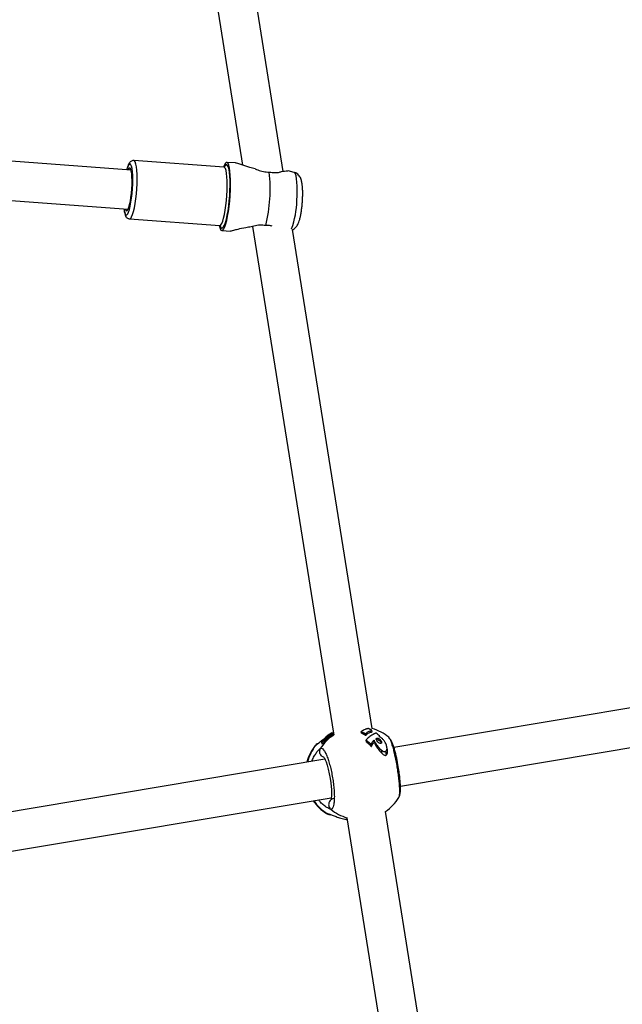
# Model space of a CAD drawing. Units: millimetres. Extents: x 386 to 17308, y 524 to 11304.
# Drawn here: x 6258 to 6504, y 5686 to 6089 of the extents above; entities that cross this region are included whole.
import ezdxf

# ---------------------------------------------------------------- set-up
doc = ezdxf.new("R2010")
doc.units = ezdxf.units.MM
doc.styles.add('SLDTEXTSTYLE0', font='TXT', dxfattribs={"width": 0.7})
doc.dimstyles.new('SLDDIMSTYLE0', dxfattribs={"dimtxt": 3.5, "dimasz": 3.5, "dimexe": 0, "dimexo": 0.0625, "dimgap": 0.875, "dimtad": 2, "dimdec": 1, "dimlfac": 0.001, "dimrnd": 1e-09, "dimzin": 12, "dimdsep": 46, "dimtxsty": 'SLDTEXTSTYLE0', "dimsah": 1, "dimcen": 0.09, "dimadec": 0, "dimazin": 3, "dimtfac": 1, "dimtdec": 3, "dimtofl": 0, "dimtmove": 0, "dimatfit": 3, "dimfxl": 0, "dimfrac": 2, "dimtolj": 1, "dimtzin": 12, "dimarcsym": 0})

# ---------------------------------------------------------------- blocks, each defined once
blk = doc.blocks.new('_D')
at = {"color": 5}
for p, q in [((385.72, 6357.14), (385.72, 523.61)), ((16853.82, 6011.37), (16853.82, 523.61)), ((385.72, 524.61), (16853.82, 524.61))]:
    blk.add_line(p, q, dxfattribs=at)
for points in [[(385.72, 524.61), (389.22, 524.07), (389.22, 525.15)], [(16853.82, 524.61), (16850.32, 525.15), (16850.32, 524.07)]]:
    blk.add_solid(points, dxfattribs=at)
at = {"color": 5, "insert": (8694.98, 529.12), "char_height": 3.5, "attachment_point": 1, "style": 'SLDTEXTSTYLE0'}
blk.add_mtext('16,5', dxfattribs=at)

msp = doc.modelspace()

# ---------------------------------------------------------------- linework, layer by layer
at = {"color": 7, "linetype": 'Continuous', "lineweight": 25}
for p, q in [((6322.76, 6193.65), (6349.03, 6029.12)), ((6365.66, 6026.46), (6338.56, 6196.18)), ((6303.37, 6027.09), (6090.36, 6042.65)), ((6341.41, 6028.32), (6304.54, 6031.02)), ((6346.07, 6029.99), (6342.54, 6030.25)), ((6088.66, 6026.74), (6302.2, 6011.13)), ((6370.09, 6026.12), (6367.67, 6026.75)), ((6300.47, 6011.26), (6300.52, 6010.9)), ((6302.79, 6007.08), (6339.66, 6004.39)), ((6353.05, 6003.97), (6386.17, 5796.52)), ((6340.5, 6002.32), (6344, 6002.06)), ((6402.07, 5798.4), (6369.45, 6002.72)), ((6659.17, 5832.25), (6410.91, 5790.63)), ((6413.58, 5774.85), (6661.82, 5816.47)), ((6401.34, 5796.88), (6401.24, 5797.48)), ((6401.96, 5797.06), (6401.86, 5797.65)), ((6401.99, 5797.08), (6401.89, 5797.67)), ((6382.16, 5793.67), (6382.16, 5793.69)), ((6382.54, 5792.98), (6382.43, 5793.6)), ((6382.64, 5793.09), (6382.54, 5793.71)), ((6382.95, 5794.85), (6382.94, 5794.84)), ((6382.94, 5794.84), (6382.97, 5794.61)), ((6383.04, 5793.57), (6382.94, 5794.17)), ((6383.01, 5794.65), (6382.98, 5794.86)), ((6383.55, 5794.16), (6383.45, 5794.74)), ((6383.73, 5794.32), (6383.64, 5794.9)), ((6383.73, 5795.4), (6383.79, 5795.43)), ((6383.98, 5794.51), (6383.88, 5795.08)), ((6384.07, 5794.59), (6383.97, 5795.16)), ((6384.36, 5795.6), (6384.36, 5795.62)), ((6384.65, 5795.14), (6384.56, 5795.7)), ((6384.7, 5795.19), (6384.61, 5795.75)), ((6384.74, 5795.42), (6384.84, 5794.84)), ((6384.85, 5794.84), (6384.75, 5795.41)), ((6384.86, 5794.86), (6384.85, 5794.84)), ((6385.23, 5795.05), (6385.13, 5795.62)), ((6385.29, 5795.9), (6385.22, 5796.33)), ((6385.69, 5796.26), (6385.63, 5796.63)), ((6386.04, 5796.52), (6385.68, 5796.34)), ((6385.79, 5796.33), (6385.72, 5796.73)), ((6385.85, 5795.47), (6385.75, 5796.06)), ((6386.44, 5795.93), (6386.35, 5796.49)), ((6397.55, 5797.18), (6397.65, 5796.6)), ((6397.65, 5796.6), (6397.55, 5797.18)), ((6397.71, 5796.56), (6397.61, 5797.14)), ((6398.42, 5796.24), (6398.32, 5796.83)), ((6398.81, 5796), (6398.71, 5796.61)), ((6399.24, 5795.71), (6399.13, 5796.34)), ((6399.36, 5795.67), (6399.25, 5796.29)), ((6399.43, 5795.69), (6399.32, 5796.32)), ((6399.66, 5792.95), (6399.53, 5793.71)), ((6399.72, 5792.86), (6399.59, 5793.62)), ((6400.08, 5792.59), (6399.95, 5793.37)), ((6402.85, 5792.78), (6402.72, 5793.58)), ((6402.94, 5792.82), (6402.8, 5793.62)), ((6402.98, 5792.78), (6402.85, 5793.58)), ((6403.86, 5793.61), (6403.73, 5794.37)), ((6404.41, 5793.77), (6404.29, 5794.52)), ((6405.18, 5794.93), (6405.13, 5795.25)), ((6405.62, 5792.84), (6405.48, 5793.66)), ((6380.23, 5792.49), (6380, 5792.34)), ((6381.35, 5792.95), (6381.46, 5792.31)), ((6381.51, 5792.35), (6381.4, 5792.99)), ((6381.46, 5792.75), (6381.45, 5792.73)), ((6381.45, 5792.73), (6381.56, 5792.07)), ((6381.59, 5792.1), (6381.48, 5792.75)), ((6401.47, 5791.21), (6401.32, 5792.11)), ((6401.58, 5791.1), (6401.43, 5792)), ((6401.7, 5791.14), (6401.55, 5792.05)), ((6402.13, 5791.86), (6401.99, 5792.71)), ((6403.97, 5790.81), (6403.81, 5791.77)), ((6406.08, 5788.22), (6405.86, 5789.55)), ((6407.88, 5787.67), (6407.63, 5789.16)), ((6408.23, 5789.76), (6408.03, 5790.93)), ((6382.67, 5785.9), (6136.41, 5744.61)), ((6383.54, 5786.55), (6383.91, 5786.42)), ((6138.61, 5728.76), (6385.31, 5770.12)), ((6412.96, 5770.17), (6413.08, 5770.53)), ((6384.85, 5763.21), (6385.15, 5763.12)), ((6391.71, 5761.83), (6424.74, 5554.97)), ((6440.06, 5560.48), (6407.49, 5764.46))]:
    msp.add_line(p, q, dxfattribs=at)
at = {"color": 8, "linetype": 'Continuous', "lineweight": 25}
for p, q in [((6383.33, 5794.96), (6383.31, 5795.11)), ((6383.74, 5795.35), (6383.73, 5795.4)), ((6405.14, 5794.95), (6405.1, 5795.2)), ((6378.93, 5791.55), (6378.69, 5791.42)), ((6383.34, 5763.64), (6383.61, 5763.6))]:
    msp.add_line(p, q, dxfattribs=at)
at = {"color": 7, "linetype": 'Continuous', "lineweight": 25, "flags": 128}
for points in [[(6301.71, 6027.49), (6301.67, 6027.34), (6301.63, 6027.22)], [(6303.68, 6019.39), (6303.77, 6021.15), (6303.79, 6022.82), (6303.74, 6024.34), (6303.64, 6025.64), (6303.47, 6026.69), (6303.25, 6027.42), (6302.99, 6027.82), (6302.69, 6027.86), (6302.38, 6027.54), (6302.18, 6027.18)], [(6343.9, 6016.66), (6344.02, 6018.9), (6344.07, 6021.07), (6344.06, 6023.11), (6343.98, 6024.97), (6343.84, 6026.61), (6343.63, 6027.99), (6343.38, 6029.06), (6343.07, 6029.8), (6342.72, 6030.19), (6342.35, 6030.22), (6341.95, 6029.88), (6341.54, 6029.2), (6341.18, 6028.34)], [(6301.01, 6011.22), (6301.01, 6011.22), (6301.26, 6010.65), (6301.54, 6010.43), (6301.84, 6010.57), (6302.16, 6011.06), (6302.49, 6011.88), (6302.8, 6013), (6303.08, 6014.37), (6303.33, 6015.94), (6303.53, 6017.63), (6303.68, 6019.39)], [(6339.43, 6004.4), (6339.52, 6004), (6339.8, 6003.1), (6340.13, 6002.53), (6340.49, 6002.32), (6340.88, 6002.47), (6341.29, 6002.98), (6341.7, 6003.84), (6342.11, 6005.01), (6342.5, 6006.48), (6342.87, 6008.2), (6343.2, 6010.13), (6343.48, 6012.22), (6343.72, 6014.42), (6343.9, 6016.66)], [(6382.42, 5786.57), (6382.39, 5786.51), (6382.46, 5786.33), (6382.76, 5785.68), (6383.14, 5784.73), (6383.57, 5783.45), (6384.03, 5781.82), (6384.47, 5779.88), (6384.83, 5777.92), (6385.08, 5776.19), (6385.24, 5774.71), (6385.33, 5773.46), (6385.38, 5772.26), (6385.38, 5770.97), (6385.29, 5769.8), (6385.25, 5769.47), (6385.39, 5769.53), (6385.87, 5769.8), (6386.65, 5769.96), (6386.65, 5769.96)]]:
    msp.add_lwpolyline(points, dxfattribs=at)
at = {"color": 8, "linetype": 'Continuous', "lineweight": 25, "flags": 128}
for points in [[(6303.98, 6019.44), (6304.08, 6021.36), (6304.11, 6023.21), (6304.08, 6024.91), (6303.98, 6026.42), (6303.82, 6027.68), (6303.61, 6028.66), (6303.35, 6029.3), (6303.05, 6029.61), (6302.72, 6029.55), (6302.37, 6029.15), (6302.01, 6028.4), (6301.71, 6027.49)], [(6305.71, 6019.38), (6305.82, 6021.45), (6305.86, 6023.45), (6305.83, 6025.31), (6305.74, 6026.99), (6305.59, 6028.42), (6305.37, 6029.57), (6305.11, 6030.4), (6304.8, 6030.89), (6304.55, 6031.02)], [(6342.58, 6016.68), (6342.68, 6018.75), (6342.73, 6020.75), (6342.7, 6022.62), (6342.61, 6024.3), (6342.46, 6025.73), (6342.24, 6026.88), (6341.98, 6027.71), (6341.67, 6028.19), (6341.41, 6028.32)], [(6343.73, 6016.64), (6343.84, 6018.77), (6343.89, 6020.83), (6343.87, 6022.76), (6343.79, 6024.52), (6343.65, 6026.06), (6343.45, 6027.33), (6343.19, 6028.3), (6342.89, 6028.94), (6342.56, 6029.23), (6342.19, 6029.17), (6341.81, 6028.76), (6341.66, 6028.51)], [(6371.19, 6014.59), (6371.3, 6016.64), (6371.34, 6018.63), (6371.31, 6020.48), (6371.22, 6022.14), (6371.07, 6023.56), (6370.86, 6024.7), (6370.6, 6025.52), (6370.29, 6026), (6370.09, 6026.12)], [(6300.52, 6010.9), (6300.56, 6010.63), (6300.77, 6009.66), (6301.03, 6009.01), (6301.33, 6008.71), (6301.66, 6008.76), (6302.01, 6009.17), (6302.36, 6009.91), (6302.71, 6010.97), (6303.04, 6012.31), (6303.34, 6013.89), (6303.61, 6015.64), (6303.82, 6017.51), (6303.98, 6019.44)], [(6302.79, 6007.08), (6302.87, 6007.08), (6303.24, 6007.32), (6303.62, 6007.92), (6304, 6008.85), (6304.37, 6010.09), (6304.72, 6011.61), (6305.04, 6013.35), (6305.31, 6015.26), (6305.54, 6017.29), (6305.71, 6019.38)], [(6339.66, 6004.39), (6339.74, 6004.39), (6340.11, 6004.63), (6340.49, 6005.22), (6340.87, 6006.16), (6341.24, 6007.4), (6341.59, 6008.91), (6341.91, 6010.66), (6342.18, 6012.57), (6342.41, 6014.6), (6342.58, 6016.68)], [(6339.84, 6004.27), (6340.14, 6003.63), (6340.48, 6003.34), (6340.84, 6003.4), (6341.23, 6003.81), (6341.62, 6004.56), (6342.01, 6005.63), (6342.38, 6006.99), (6342.74, 6008.6), (6343.05, 6010.43), (6343.33, 6012.41), (6343.56, 6014.5), (6343.73, 6016.64)]]:
    msp.add_lwpolyline(points, dxfattribs=at)
at = {"color": 7, "linetype": 'Continuous', "lineweight": 25}
for centre, radius, start, end in [((6295.99, 6019.53), 64.31, 346.3847, 6.0212), ((6396.8, 5780.15), 19, 50.6827, 73.8837), ((6396.9, 5780.43), 18.78, 129.8896, 148.2036), ((6393.56, 5779.64), 19, 141.6061, 164.6981), ((6396.8, 5780.15), 19, 304.2599, 328.2962), ((6393.56, 5779.64), 19, 214.5003, 237.4238)]:
    msp.add_arc(centre, radius, start, end, dxfattribs=at)
at = {"color": 8, "linetype": 'Continuous', "lineweight": 25}
for centre, radius, start, end in [((6337.35, 6014.96), 33.84, 339.4224, 359.3711), ((6393.84, 5779.79), 18.99, 141.7344, 165.0472), ((6409.12, 5802.5), 20.02, 279.1166, 280.3574), ((6393.86, 5779.56), 18.98, 214.1291, 237.288), ((6396.96, 5779.88), 18.73, 230.8023, 253.8601)]:
    msp.add_arc(centre, radius, start, end, dxfattribs=at)
at = {"color": 7, "linetype": 'Continuous', "lineweight": 25}
for points, knots in [([(6304.59, 6031), (6304.57, 6031.01), (6304.3, 6031.08), (6303.77, 6030.94), (6303.21, 6030.62), (6302.79, 6030.18), (6302.4, 6029.58), (6302.08, 6028.87), (6301.88, 6028.22), (6301.8, 6027.96)], [0, 0, 0, 0, 0.012411, 0.150011, 0.276773, 0.413491, 0.586436, 0.838511, 1, 1, 1, 1]), ([(6341.76, 6028.41), (6341.76, 6028.41), (6341.79, 6028.44), (6341.68, 6028.32), (6341.48, 6028.34), (6341.4, 6028.35)], [0, 0, 0, 0, 0.018659, 0.610853, 1, 1, 1, 1]), ([(6354.13, 6027.59), (6353.4, 6027.79), (6351.51, 6028.29), (6349.03, 6029.13), (6347.15, 6029.73), (6346.22, 6029.99), (6346.1, 6029.97), (6346.07, 6029.96)], [0, 0, 0, 0, 0.2148066, 0.5622569, 0.7827423, 0.9538437, 1, 1, 1, 1]), ([(6354.13, 6027.59), (6354.85, 6027.31), (6356.28, 6026.74), (6358.34, 6026.31), (6359.53, 6026.28), (6359.95, 6026.28)], [0, 0, 0, 0, 0.399123, 0.791603, 1, 1, 1, 1]), ([(6359.95, 6026.28), (6360.72, 6026.16), (6362.27, 6025.92), (6363.82, 6026.15), (6364.52, 6026.33), (6364.73, 6026.39)], [0, 0, 0, 0, 0.412617, 0.823673, 1, 1, 1, 1]), ([(6367.66, 6026.73), (6367.68, 6026.74), (6367.79, 6026.75), (6367.32, 6026.66), (6366.32, 6026.5), (6365.21, 6026.42), (6364.73, 6026.39)], [0, 0, 0, 0, 0.038767, 0.305581, 0.701928, 1, 1, 1, 1]), ([(6373.49, 6014.31), (6373.5, 6014.61), (6373.56, 6015.5), (6373.6, 6016.94), (6373.6, 6018.58), (6373.52, 6020.12), (6373.37, 6021.55), (6373.15, 6022.68), (6372.84, 6023.61), (6372.46, 6024.37), (6371.93, 6025.08), (6371.18, 6025.68), (6370.54, 6026.04), (6370.15, 6026.09), (6370.11, 6026.1)], [0, 0, 0, 0, 0.057632, 0.167748, 0.278744, 0.391723, 0.509041, 0.637279, 0.718691, 0.787203, 0.854569, 0.922042, 0.99054, 1, 1, 1, 1]), ([(6369.45, 6002.71), (6369.52, 6002.73), (6369.88, 6002.85), (6370.4, 6003.25), (6370.98, 6003.81), (6371.44, 6004.47), (6371.84, 6005.26), (6372.21, 6006.27), (6372.56, 6007.54), (6372.86, 6009.01), (6373.12, 6010.62), (6373.33, 6012.32), (6373.43, 6013.56), (6373.48, 6014.21), (6373.49, 6014.31)], [0, 0, 0, 0, 0.016082, 0.07949, 0.142745, 0.210516, 0.291305, 0.403452, 0.525135, 0.638725, 0.757631, 0.873016, 0.980668, 1, 1, 1, 1]), ([(6300.54, 6010.42), (6300.58, 6010.16), (6300.69, 6009.46), (6300.92, 6008.71), (6301.25, 6008.03), (6301.66, 6007.54), (6302.19, 6007.17), (6302.61, 6007.13), (6302.79, 6007.11)], [0, 0, 0, 0, 0.166514, 0.442097, 0.622731, 0.765867, 0.902192, 1, 1, 1, 1]), ([(6339.66, 6004.38), (6339.67, 6004.38), (6339.78, 6004.41), (6340, 6004.25), (6339.98, 6004.27), (6339.97, 6004.28)], [0, 0, 0, 0, 0.030582, 0.695617, 1, 1, 1, 1]), ([(6352.55, 6003.83), (6351.81, 6003.72), (6349.86, 6003.44), (6347.3, 6002.86), (6345.31, 6002.37), (6344.22, 6002.1), (6344.07, 6002.09), (6344, 6002.08)], [0, 0, 0, 0, 0.194518, 0.509152, 0.708813, 0.863754, 1, 1, 1, 1]), ([(6358.49, 6004.39), (6357.69, 6004.47), (6356.07, 6004.63), (6354.02, 6004.26), (6352.92, 6003.94), (6352.55, 6003.83)], [0, 0, 0, 0, 0.402024, 0.802751, 1, 1, 1, 1]), ([(6361.07, 6004.15), (6360.61, 6004.26), (6359.82, 6004.45), (6358.88, 6004.41), (6358.49, 6004.39)], [0, 0, 0, 0, 0.587008, 1, 1, 1, 1]), ([(6397.6, 5797.25), (6397.59, 5797.24), (6397.57, 5797.23), (6397.55, 5797.21), (6397.55, 5797.19), (6397.55, 5797.18)], [0, 0, 0, 0, 0.280158, 0.56056, 1, 1, 1, 1]), ([(6399.22, 5798.06), (6398.93, 5797.93), (6398.43, 5797.69), (6397.85, 5797.38), (6397.6, 5797.25)], [0, 0, 0, 0, 0.56, 1, 1, 1, 1]), ([(6400.28, 5798.42), (6400.16, 5798.39), (6399.95, 5798.34), (6399.68, 5798.25), (6399.45, 5798.16), (6399.29, 5798.1), (6399.22, 5798.06)], [0, 0, 0, 0, 0.340235, 0.559891, 0.779667, 1, 1, 1, 1]), ([(6399.32, 5796.32), (6399.63, 5796.6), (6400.17, 5797.11), (6400.92, 5797.36), (6401.24, 5797.48)], [0, 0, 0, 0, 0.55958, 1, 1, 1, 1]), ([(6400.47, 5798.39), (6400.45, 5798.4), (6400.42, 5798.41), (6400.36, 5798.42), (6400.32, 5798.43), (6400.29, 5798.42), (6400.28, 5798.42)], [0, 0, 0, 0, 0.280078, 0.559868, 0.780018, 1, 1, 1, 1]), ([(6401.85, 5797.71), (6401.7, 5797.8), (6401.46, 5797.94), (6401.11, 5798.12), (6400.79, 5798.26), (6400.57, 5798.35), (6400.47, 5798.39)], [0, 0, 0, 0, 0.340265, 0.55988, 0.779629, 1, 1, 1, 1]), ([(6401.24, 5797.48), (6401.36, 5797.51), (6401.57, 5797.57), (6401.77, 5797.62), (6401.86, 5797.65)], [0, 0, 0, 0, 0.55999, 1, 1, 1, 1]), ([(6401.86, 5797.65), (6401.87, 5797.65), (6401.89, 5797.65), (6401.89, 5797.67), (6401.87, 5797.69), (6401.86, 5797.7), (6401.85, 5797.71)], [0, 0, 0, 0, 0.278721, 0.558408, 0.779141, 1, 1, 1, 1]), ([(6382.97, 5794.63), (6382.65, 5794.4), (6381.78, 5793.78), (6380.85, 5793.01), (6380.09, 5792.38), (6379.44, 5791.84), (6379.13, 5791.67), (6378.93, 5791.55)], [0, 0, 0, 0, 0.16678, 0.44593, 0.588044, 0.72375, 1, 1, 1, 1]), ([(6381.4, 5792.99), (6381.54, 5793.12), (6381.79, 5793.36), (6382.04, 5793.59), (6382.16, 5793.69)], [0, 0, 0, 0, 0.559994, 1, 1, 1, 1]), ([(6381.79, 5793.52), (6381.76, 5793.47), (6381.7, 5793.4), (6381.62, 5793.29), (6381.54, 5793.2), (6381.49, 5793.14), (6381.46, 5793.1)], [0, 0, 0, 0, 0.339968, 0.559996, 0.780026, 1, 1, 1, 1]), ([(6381.48, 5792.75), (6381.66, 5792.92), (6381.98, 5793.22), (6382.29, 5793.49), (6382.43, 5793.6)], [0, 0, 0, 0, 0.5599478, 1, 1, 1, 1]), ([(6382.17, 5793.67), (6382.08, 5793.56), (6381.92, 5793.36), (6381.75, 5793.14), (6381.68, 5793.04)], [0, 0, 0, 0, 0.559994, 1, 1, 1, 1]), ([(6382.11, 5793.9), (6382.05, 5793.83), (6381.94, 5793.71), (6381.84, 5793.57), (6381.79, 5793.52)], [0, 0, 0, 0, 0.559998, 1, 1, 1, 1]), ([(6382.27, 5794.05), (6382.25, 5794.04), (6382.23, 5794.02), (6382.18, 5793.98), (6382.14, 5793.94), (6382.12, 5793.92), (6382.11, 5793.9)], [0, 0, 0, 0, 0.279034, 0.558982, 0.779556, 1, 1, 1, 1]), ([(6382.16, 5793.69), (6382.17, 5793.69), (6382.18, 5793.71), (6382.2, 5793.72), (6382.2, 5793.72), (6382.2, 5793.7), (6382.18, 5793.68), (6382.17, 5793.67)], [0, 0, 0, 0, 0.18689, 0.373526, 0.560102, 0.779824, 1, 1, 1, 1]), ([(6382.97, 5794.61), (6382.84, 5794.51), (6382.6, 5794.32), (6382.37, 5794.14), (6382.27, 5794.05)], [0, 0, 0, 0, 0.559996, 1, 1, 1, 1]), ([(6382.43, 5793.6), (6382.44, 5793.61), (6382.46, 5793.63), (6382.49, 5793.66), (6382.52, 5793.68), (6382.53, 5793.7), (6382.54, 5793.71)], [0, 0, 0, 0, 0.278782, 0.558776, 0.779458, 1, 1, 1, 1]), ([(6382.54, 5793.71), (6382.62, 5793.8), (6382.77, 5793.97), (6382.88, 5794.11), (6382.94, 5794.17)], [0, 0, 0, 0, 0.559933, 1, 1, 1, 1]), ([(6382.64, 5793.09), (6382.69, 5793.15), (6382.77, 5793.25), (6382.88, 5793.38), (6382.96, 5793.48), (6383.01, 5793.54), (6383.04, 5793.57)], [0, 0, 0, 0, 0.339921, 0.559989, 0.779996, 1, 1, 1, 1]), ([(6382.94, 5794.84), (6382.94, 5794.83), (6382.94, 5794.83), (6382.96, 5794.84), (6382.97, 5794.85), (6382.98, 5794.86)], [0, 0, 0, 0, 0.317527, 0.6585, 1, 1, 1, 1]), ([(6382.94, 5794.17), (6383.03, 5794.28), (6383.19, 5794.47), (6383.37, 5794.66), (6383.45, 5794.74)], [0, 0, 0, 0, 0.559946, 1, 1, 1, 1]), ([(6383.08, 5794.98), (6383.05, 5794.95), (6383.01, 5794.91), (6382.97, 5794.87), (6382.95, 5794.85)], [0, 0, 0, 0, 0.560003, 1, 1, 1, 1]), ([(6383.03, 5794.66), (6383.01, 5794.65), (6382.99, 5794.63), (6382.98, 5794.62), (6382.97, 5794.61)], [0, 0, 0, 0, 0.559794, 1, 1, 1, 1]), ([(6382.98, 5794.86), (6383.04, 5794.9), (6383.14, 5794.98), (6383.26, 5795.07), (6383.31, 5795.11)], [0, 0, 0, 0, 0.559973, 1, 1, 1, 1]), ([(6383.12, 5794.75), (6383.11, 5794.73), (6383.08, 5794.7), (6383.04, 5794.67), (6383.03, 5794.66)], [0, 0, 0, 0, 0.559274, 1, 1, 1, 1]), ([(6383.04, 5793.57), (6383.09, 5793.64), (6383.18, 5793.75), (6383.32, 5793.9), (6383.43, 5794.03), (6383.51, 5794.11), (6383.55, 5794.16)], [0, 0, 0, 0, 0.3399839, 0.5599143, 0.779892, 1, 1, 1, 1]), ([(6383.53, 5795.4), (6383.45, 5795.32), (6383.3, 5795.19), (6383.15, 5795.04), (6383.08, 5794.98)], [0, 0, 0, 0, 0.559584, 1, 1, 1, 1]), ([(6383.74, 5795.35), (6383.63, 5795.25), (6383.43, 5795.06), (6383.22, 5794.84), (6383.12, 5794.75)], [0, 0, 0, 0, 0.559472, 1, 1, 1, 1]), ([(6383.31, 5795.11), (6383.39, 5795.17), (6383.55, 5795.29), (6383.68, 5795.36), (6383.73, 5795.4)], [0, 0, 0, 0, 0.559762, 1, 1, 1, 1]), ([(6383.45, 5794.74), (6383.47, 5794.75), (6383.49, 5794.78), (6383.55, 5794.83), (6383.6, 5794.87), (6383.62, 5794.89), (6383.64, 5794.9)], [0, 0, 0, 0, 0.27945, 0.559391, 0.779851, 1, 1, 1, 1]), ([(6383.66, 5795.5), (6383.64, 5795.49), (6383.61, 5795.46), (6383.57, 5795.43), (6383.55, 5795.41), (6383.53, 5795.4)], [0, 0, 0, 0, 0.280854, 0.561676, 1, 1, 1, 1]), ([(6383.55, 5794.16), (6383.57, 5794.17), (6383.59, 5794.2), (6383.64, 5794.25), (6383.69, 5794.29), (6383.72, 5794.31), (6383.73, 5794.32)], [0, 0, 0, 0, 0.279449, 0.5594, 0.779849, 1, 1, 1, 1]), ([(6383.64, 5794.9), (6383.68, 5794.93), (6383.76, 5794.99), (6383.84, 5795.06), (6383.88, 5795.08)], [0, 0, 0, 0, 0.559905, 1, 1, 1, 1]), ([(6384.8, 5796.26), (6384.68, 5796.18), (6384.47, 5796.06), (6384.17, 5795.86), (6383.91, 5795.68), (6383.74, 5795.56), (6383.66, 5795.5)], [0, 0, 0, 0, 0.339871, 0.559868, 0.779959, 1, 1, 1, 1]), ([(6383.73, 5794.32), (6383.76, 5794.34), (6383.8, 5794.38), (6383.87, 5794.42), (6383.92, 5794.47), (6383.96, 5794.5), (6383.98, 5794.51)], [0, 0, 0, 0, 0.340254, 0.559851, 0.77959, 1, 1, 1, 1]), ([(6383.8, 5795.42), (6383.8, 5795.42), (6383.8, 5795.42), (6383.78, 5795.4), (6383.75, 5795.37), (6383.74, 5795.35)], [0, 0, 0, 0, 0.130657, 0.565219, 1, 1, 1, 1]), ([(6383.88, 5795.08), (6383.89, 5795.09), (6383.91, 5795.1), (6383.94, 5795.13), (6383.96, 5795.15), (6383.97, 5795.16)], [0, 0, 0, 0, 0.280523, 0.561195, 1, 1, 1, 1]), ([(6383.97, 5795.16), (6384.03, 5795.22), (6384.13, 5795.32), (6384.28, 5795.46), (6384.42, 5795.58), (6384.51, 5795.66), (6384.56, 5795.7)], [0, 0, 0, 0, 0.340041, 0.559864, 0.779776, 1, 1, 1, 1]), ([(6383.98, 5794.51), (6383.98, 5794.52), (6384, 5794.53), (6384.03, 5794.56), (6384.05, 5794.58), (6384.07, 5794.59)], [0, 0, 0, 0, 0.280527, 0.561169, 1, 1, 1, 1]), ([(6384.07, 5794.59), (6384.17, 5794.69), (6384.35, 5794.87), (6384.56, 5795.06), (6384.65, 5795.14)], [0, 0, 0, 0, 0.559999, 1, 1, 1, 1]), ([(6384.32, 5795.57), (6384.32, 5795.57), (6384.31, 5795.57), (6384.32, 5795.59), (6384.35, 5795.61), (6384.36, 5795.62)], [0, 0, 0, 0, 0.280334, 0.560841, 1, 1, 1, 1]), ([(6384.51, 5795.7), (6384.47, 5795.67), (6384.39, 5795.61), (6384.34, 5795.59), (6384.32, 5795.57)], [0, 0, 0, 0, 0.5596943, 1, 1, 1, 1]), ([(6384.36, 5795.62), (6384.45, 5795.71), (6384.61, 5795.84), (6384.83, 5796.02), (6385.02, 5796.18), (6385.15, 5796.28), (6385.22, 5796.33)], [0, 0, 0, 0, 0.340035, 0.560014, 0.779992, 1, 1, 1, 1]), ([(6384.56, 5795.7), (6384.57, 5795.71), (6384.6, 5795.74), (6384.61, 5795.75), (6384.61, 5795.75), (6384.59, 5795.75), (6384.57, 5795.73), (6384.53, 5795.71), (6384.51, 5795.7)], [0, 0, 0, 0, 0.249117, 0.374595, 0.500027, 0.625455, 0.750926, 1, 1, 1, 1]), ([(6384.65, 5795.14), (6384.67, 5795.16), (6384.69, 5795.18), (6384.7, 5795.19), (6384.7, 5795.19), (6384.7, 5795.19)], [0, 0, 0, 0, 0.585168, 0.879836, 1, 1, 1, 1]), ([(6384.69, 5795.27), (6384.7, 5795.29), (6384.73, 5795.31), (6384.75, 5795.33), (6384.76, 5795.34)], [0, 0, 0, 0, 0.704499, 1, 1, 1, 1]), ([(6384.99, 5795.66), (6384.94, 5795.62), (6384.85, 5795.54), (6384.75, 5795.44), (6384.75, 5795.42), (6384.75, 5795.41)], [0, 0, 0, 0, 0.280957, 0.561753, 1, 1, 1, 1]), ([(6384.75, 5795.41), (6384.79, 5795.42), (6384.86, 5795.45), (6385.05, 5795.57), (6385.13, 5795.62)], [0, 0, 0, 0, 0.558673, 1, 1, 1, 1]), ([(6385.64, 5796.7), (6385.52, 5796.64), (6385.29, 5796.54), (6384.95, 5796.34), (6384.8, 5796.26)], [0, 0, 0, 0, 0.559462, 1, 1, 1, 1]), ([(6384.85, 5794.84), (6384.85, 5794.84), (6384.85, 5794.84), (6384.86, 5794.84), (6384.86, 5794.84)], [0, 0, 0, 0, 0.560012, 1, 1, 1, 1]), ([(6384.86, 5794.84), (6384.9, 5794.86), (6384.97, 5794.89), (6385.15, 5795), (6385.23, 5795.05)], [0, 0, 0, 0, 0.558913, 1, 1, 1, 1]), ([(6385.72, 5796.2), (6385.64, 5796.16), (6385.5, 5796.06), (6385.22, 5795.86), (6385.08, 5795.74), (6384.99, 5795.66)], [0, 0, 0, 0, 0.280664, 0.561489, 1, 1, 1, 1]), ([(6385.13, 5795.62), (6385.24, 5795.7), (6385.43, 5795.83), (6385.65, 5795.99), (6385.75, 5796.06)], [0, 0, 0, 0, 0.5592401, 1, 1, 1, 1]), ([(6385.22, 5796.33), (6385.27, 5796.36), (6385.35, 5796.43), (6385.46, 5796.51), (6385.55, 5796.57), (6385.6, 5796.61), (6385.63, 5796.63)], [0, 0, 0, 0, 0.340178, 0.559753, 0.779515, 1, 1, 1, 1]), ([(6385.23, 5795.05), (6385.34, 5795.12), (6385.53, 5795.25), (6385.75, 5795.4), (6385.85, 5795.47)], [0, 0, 0, 0, 0.559253, 1, 1, 1, 1]), ([(6385.63, 5796.63), (6385.66, 5796.65), (6385.71, 5796.7), (6385.74, 5796.74), (6385.68, 5796.71), (6385.64, 5796.7)], [0, 0, 0, 0, 0.280636, 0.561234, 1, 1, 1, 1]), ([(6385.68, 5796.25), (6385.66, 5796.24), (6385.63, 5796.21), (6385.63, 5796.21), (6385.63, 5796.21)], [0, 0, 0, 0, 0.559417, 1, 1, 1, 1]), ([(6385.63, 5796.21), (6385.64, 5796.21), (6385.65, 5796.21), (6385.67, 5796.23), (6385.68, 5796.23)], [0, 0, 0, 0, 0.559105, 1, 1, 1, 1]), ([(6386.16, 5796.6), (6386.12, 5796.58), (6385.96, 5796.47), (6385.8, 5796.34), (6385.68, 5796.25)], [0, 0, 0, 0, 0.241528, 1, 1, 1, 1]), ([(6386.18, 5796.48), (6386.14, 5796.46), (6386.02, 5796.4), (6385.85, 5796.29), (6385.72, 5796.2)], [0, 0, 0, 0, 0.268497, 1, 1, 1, 1]), ([(6385.75, 5796.06), (6385.88, 5796.15), (6386.11, 5796.31), (6386.28, 5796.44), (6386.35, 5796.49)], [0, 0, 0, 0, 0.55942, 1, 1, 1, 1]), ([(6385.85, 5795.47), (6385.98, 5795.57), (6386.21, 5795.74), (6386.37, 5795.87), (6386.44, 5795.93)], [0, 0, 0, 0, 0.559314, 1, 1, 1, 1]), ([(6397.55, 5797.18), (6397.56, 5797.17), (6397.57, 5797.15), (6397.6, 5797.14), (6397.61, 5797.14)], [0, 0, 0, 0, 0.559678, 1, 1, 1, 1]), ([(6397.61, 5797.14), (6397.74, 5797.08), (6397.97, 5796.98), (6398.21, 5796.88), (6398.32, 5796.83)], [0, 0, 0, 0, 0.559985, 1, 1, 1, 1]), ([(6397.65, 5796.6), (6397.66, 5796.59), (6397.67, 5796.57), (6397.7, 5796.56), (6397.71, 5796.56)], [0, 0, 0, 0, 0.5596925, 1, 1, 1, 1]), ([(6397.71, 5796.56), (6397.84, 5796.5), (6398.07, 5796.39), (6398.31, 5796.28), (6398.42, 5796.24)], [0, 0, 0, 0, 0.560047, 1, 1, 1, 1]), ([(6398.32, 5796.83), (6398.36, 5796.81), (6398.44, 5796.77), (6398.54, 5796.71), (6398.62, 5796.66), (6398.68, 5796.63), (6398.71, 5796.61)], [0, 0, 0, 0, 0.340078, 0.559957, 0.779878, 1, 1, 1, 1]), ([(6398.42, 5796.24), (6398.49, 5796.2), (6398.63, 5796.12), (6398.75, 5796.04), (6398.81, 5796)], [0, 0, 0, 0, 0.559545, 1, 1, 1, 1]), ([(6398.71, 5796.61), (6398.78, 5796.56), (6398.92, 5796.47), (6399.07, 5796.38), (6399.13, 5796.34)], [0, 0, 0, 0, 0.559976, 1, 1, 1, 1]), ([(6398.81, 5796), (6398.89, 5795.95), (6399.02, 5795.85), (6399.17, 5795.76), (6399.24, 5795.71)], [0, 0, 0, 0, 0.560074, 1, 1, 1, 1]), ([(6399.13, 5796.34), (6399.15, 5796.32), (6399.19, 5796.3), (6399.23, 5796.29), (6399.25, 5796.29)], [0, 0, 0, 0, 0.56001, 1, 1, 1, 1]), ([(6399.24, 5795.71), (6399.26, 5795.7), (6399.29, 5795.68), (6399.34, 5795.67), (6399.36, 5795.67)], [0, 0, 0, 0, 0.560049, 1, 1, 1, 1]), ([(6399.25, 5796.29), (6399.26, 5796.29), (6399.28, 5796.29), (6399.31, 5796.3), (6399.32, 5796.31), (6399.32, 5796.32)], [0, 0, 0, 0, 0.2803311, 0.5607009, 1, 1, 1, 1]), ([(6399.36, 5795.67), (6399.37, 5795.67), (6399.38, 5795.67), (6399.41, 5795.68), (6399.42, 5795.69), (6399.43, 5795.69)], [0, 0, 0, 0, 0.280325, 0.560691, 1, 1, 1, 1]), ([(6399.43, 5795.69), (6399.73, 5795.99), (6400.27, 5796.51), (6401.01, 5796.77), (6401.34, 5796.88)], [0, 0, 0, 0, 0.559874, 1, 1, 1, 1]), ([(6399.56, 5793.8), (6399.55, 5793.79), (6399.54, 5793.78), (6399.53, 5793.75), (6399.53, 5793.73), (6399.53, 5793.71)], [0, 0, 0, 0, 0.279658, 0.560014, 1, 1, 1, 1]), ([(6399.53, 5793.71), (6399.54, 5793.69), (6399.55, 5793.66), (6399.58, 5793.63), (6399.59, 5793.62)], [0, 0, 0, 0, 0.559817, 1, 1, 1, 1]), ([(6399.76, 5793.99), (6399.74, 5793.97), (6399.7, 5793.93), (6399.65, 5793.88), (6399.61, 5793.84), (6399.58, 5793.81), (6399.56, 5793.8)], [0, 0, 0, 0, 0.340033, 0.559982, 0.77995, 1, 1, 1, 1]), ([(6399.59, 5793.62), (6399.64, 5793.59), (6399.7, 5793.55), (6399.79, 5793.48), (6399.87, 5793.43), (6399.92, 5793.39), (6399.95, 5793.37)], [0, 0, 0, 0, 0.3400496, 0.5599715, 0.7799203, 1, 1, 1, 1]), ([(6402.8, 5796.22), (6402.22, 5795.91), (6401.19, 5795.36), (6400.2, 5794.41), (6399.76, 5793.99)], [0, 0, 0, 0, 0.559903, 1, 1, 1, 1]), ([(6399.95, 5793.37), (6400.11, 5793.24), (6400.39, 5793.02), (6400.75, 5792.7), (6401.04, 5792.41), (6401.23, 5792.21), (6401.32, 5792.11)], [0, 0, 0, 0, 0.340068, 0.559817, 0.779687, 1, 1, 1, 1]), ([(6401.34, 5796.88), (6401.46, 5796.92), (6401.67, 5796.98), (6401.87, 5797.03), (6401.96, 5797.06)], [0, 0, 0, 0, 0.559989, 1, 1, 1, 1]), ([(6401.96, 5797.06), (6401.97, 5797.06), (6401.99, 5797.06), (6401.98, 5797.08), (6401.98, 5797.08)], [0, 0, 0, 0, 0.61729, 1, 1, 1, 1]), ([(6401.99, 5792.71), (6402.07, 5792.82), (6402.19, 5793), (6402.38, 5793.22), (6402.54, 5793.41), (6402.66, 5793.52), (6402.72, 5793.58)], [0, 0, 0, 0, 0.340145, 0.559941, 0.779805, 1, 1, 1, 1]), ([(6402.72, 5793.58), (6402.73, 5793.59), (6402.75, 5793.61), (6402.79, 5793.61), (6402.8, 5793.62)], [0, 0, 0, 0, 0.559903, 1, 1, 1, 1]), ([(6403.49, 5796.53), (6403.42, 5796.5), (6403.3, 5796.44), (6403.12, 5796.36), (6402.97, 5796.29), (6402.86, 5796.24), (6402.8, 5796.22)], [0, 0, 0, 0, 0.339995, 0.560141, 0.780199, 1, 1, 1, 1]), ([(6402.8, 5793.62), (6402.8, 5793.62), (6402.81, 5793.62), (6402.82, 5793.61), (6402.83, 5793.61), (6402.85, 5793.59), (6402.85, 5793.58), (6402.85, 5793.58)], [0, 0, 0, 0, 0.124299, 0.249289, 0.498753, 0.749373, 1, 1, 1, 1]), ([(6402.85, 5793.58), (6402.96, 5793.24), (6403.16, 5792.65), (6403.61, 5792.04), (6403.81, 5791.77)], [0, 0, 0, 0, 0.5591, 1, 1, 1, 1]), ([(6403.7, 5796.49), (6403.68, 5796.5), (6403.64, 5796.52), (6403.57, 5796.54), (6403.52, 5796.55), (6403.5, 5796.54), (6403.49, 5796.53)], [0, 0, 0, 0, 0.280743, 0.560532, 0.780362, 1, 1, 1, 1]), ([(6404.21, 5793.11), (6404.03, 5793.36), (6403.78, 5793.71), (6403.66, 5794.14), (6403.71, 5794.3), (6403.73, 5794.37)], [0, 0, 0, 0, 0.559137, 0.779978, 1, 1, 1, 1]), ([(6405.01, 5795.4), (6404.78, 5795.61), (6404.37, 5796), (6403.9, 5796.34), (6403.7, 5796.49)], [0, 0, 0, 0, 0.5600281, 1, 1, 1, 1]), ([(6403.73, 5794.37), (6403.75, 5794.41), (6403.81, 5794.49), (6403.99, 5794.56), (6404.17, 5794.54), (6404.29, 5794.52)], [0, 0, 0, 0, 0.281078, 0.561774, 1, 1, 1, 1]), ([(6404.29, 5794.52), (6404.42, 5794.48), (6404.69, 5794.39), (6405.12, 5794.08), (6405.34, 5793.82), (6405.48, 5793.66)], [0, 0, 0, 0, 0.278801, 0.559367, 1, 1, 1, 1]), ([(6404.41, 5793.77), (6404.55, 5793.72), (6404.83, 5793.62), (6405.26, 5793.28), (6405.48, 5793.01), (6405.62, 5792.84)], [0, 0, 0, 0, 0.278652, 0.559256, 1, 1, 1, 1]), ([(6404.95, 5795.06), (6404.96, 5795.09), (6404.99, 5795.16), (6405.06, 5795.19), (6405.1, 5795.2)], [0, 0, 0, 0, 0.559858, 1, 1, 1, 1]), ([(6406.21, 5794.18), (6405.99, 5794.37), (6405.62, 5794.71), (6405.15, 5794.95), (6404.95, 5795.06)], [0, 0, 0, 0, 0.5601399, 1, 1, 1, 1]), ([(6405.1, 5795.2), (6405.11, 5795.2), (6405.12, 5795.21), (6405.13, 5795.24), (6405.12, 5795.28), (6405.08, 5795.34), (6405.04, 5795.38), (6405.01, 5795.4)], [0, 0, 0, 0, 0.1248809, 0.2500321, 0.4993939, 0.7496033, 1, 1, 1, 1]), ([(6405.48, 5793.66), (6405.6, 5793.47), (6405.83, 5793.13), (6405.84, 5792.81), (6405.84, 5792.67)], [0, 0, 0, 0, 0.560418, 1, 1, 1, 1]), ([(6407.72, 5792.02), (6407.5, 5792.45), (6407.12, 5793.21), (6406.49, 5793.89), (6406.21, 5794.18)], [0, 0, 0, 0, 0.559962, 1, 1, 1, 1]), ([(6409.02, 5794.63), (6409.01, 5794.66), (6408.93, 5794.78), (6408.87, 5794.81), (6408.82, 5794.84)], [0, 0, 0, 0, 0.247461, 1, 1, 1, 1]), ([(6412.72, 5782.81), (6412.51, 5783.98), (6412.07, 5786.39), (6411.37, 5789.23), (6410.73, 5791.28), (6410.18, 5792.69), (6409.6, 5793.89), (6409.21, 5794.4), (6409.01, 5794.66)], [0, 0, 0, 0, 0.225389, 0.463585, 0.589562, 0.721327, 0.858673, 1, 1, 1, 1]), ([(6380.01, 5792.34), (6379.68, 5792.19), (6379.08, 5791.93), (6378.86, 5791.61), (6378.76, 5791.46)], [0, 0, 0, 0, 0.5393834, 1, 1, 1, 1]), ([(6380.94, 5790.33), (6381.12, 5790.34), (6381.48, 5790.38), (6382.12, 5789.79), (6382.79, 5788.75), (6383.48, 5787.25), (6384.16, 5785.37), (6384.79, 5783.19), (6385.36, 5780.82), (6385.66, 5779.14), (6385.82, 5778.3)], [0, 0, 0, 0, 0.1249682, 0.2499827, 0.3749581, 0.4999405, 0.6285118, 0.7499379, 0.8749404, 1, 1, 1, 1]), ([(6381.36, 5792.97), (6381.36, 5792.96), (6381.35, 5792.95), (6381.36, 5792.95), (6381.38, 5792.97), (6381.39, 5792.98), (6381.4, 5792.99)], [0, 0, 0, 0, 0.279611, 0.558615, 0.779124, 1, 1, 1, 1]), ([(6381.46, 5793.1), (6381.44, 5793.08), (6381.41, 5793.03), (6381.37, 5792.98), (6381.36, 5792.97)], [0, 0, 0, 0, 0.560006, 1, 1, 1, 1]), ([(6381.45, 5792.73), (6381.45, 5792.73), (6381.45, 5792.72), (6381.46, 5792.73), (6381.47, 5792.74), (6381.48, 5792.75)], [0, 0, 0, 0, 0.239332, 0.619138, 1, 1, 1, 1]), ([(6381.68, 5793.04), (6381.63, 5792.99), (6381.56, 5792.89), (6381.49, 5792.79), (6381.46, 5792.75)], [0, 0, 0, 0, 0.55999, 1, 1, 1, 1]), ([(6381.46, 5792.31), (6381.46, 5792.31), (6381.46, 5792.31), (6381.47, 5792.31), (6381.48, 5792.33), (6381.5, 5792.34), (6381.51, 5792.35)], [0, 0, 0, 0, 0.009093, 0.392761, 0.696101, 1, 1, 1, 1]), ([(6381.56, 5792.08), (6381.56, 5792.08), (6381.56, 5792.07), (6381.57, 5792.08), (6381.58, 5792.09), (6381.59, 5792.1)], [0, 0, 0, 0, 0.23859, 0.618712, 1, 1, 1, 1]), ([(6381.59, 5792.1), (6381.69, 5792.2), (6381.87, 5792.38), (6382.12, 5792.61), (6382.33, 5792.8), (6382.47, 5792.92), (6382.54, 5792.98)], [0, 0, 0, 0, 0.3399577, 0.5598239, 0.7797854, 1, 1, 1, 1]), ([(6382.54, 5792.98), (6382.55, 5792.99), (6382.56, 5793.01), (6382.59, 5793.04), (6382.62, 5793.07), (6382.63, 5793.08), (6382.64, 5793.09)], [0, 0, 0, 0, 0.278745, 0.558763, 0.779451, 1, 1, 1, 1]), ([(6399.66, 5792.95), (6399.67, 5792.94), (6399.68, 5792.9), (6399.71, 5792.87), (6399.72, 5792.86)], [0, 0, 0, 0, 0.559843, 1, 1, 1, 1]), ([(6399.72, 5792.86), (6399.76, 5792.83), (6399.83, 5792.78), (6399.92, 5792.71), (6400, 5792.65), (6400.05, 5792.61), (6400.08, 5792.59)], [0, 0, 0, 0, 0.3400495, 0.5599714, 0.7799203, 1, 1, 1, 1]), ([(6400.08, 5792.59), (6400.25, 5792.44), (6400.53, 5792.21), (6400.89, 5791.85), (6401.19, 5791.54), (6401.38, 5791.32), (6401.47, 5791.21)], [0, 0, 0, 0, 0.340101, 0.559833, 0.779683, 1, 1, 1, 1]), ([(6401.32, 5792.11), (6401.34, 5792.09), (6401.37, 5792.05), (6401.41, 5792.02), (6401.43, 5792)], [0, 0, 0, 0, 0.560385, 1, 1, 1, 1]), ([(6401.43, 5792), (6401.45, 5792), (6401.47, 5792), (6401.52, 5792.01), (6401.54, 5792.03), (6401.55, 5792.05)], [0, 0, 0, 0, 0.280595, 0.56075, 1, 1, 1, 1]), ([(6401.47, 5791.21), (6401.49, 5791.19), (6401.52, 5791.15), (6401.56, 5791.11), (6401.58, 5791.1)], [0, 0, 0, 0, 0.560398, 1, 1, 1, 1]), ([(6401.55, 5792.05), (6401.6, 5792.13), (6401.68, 5792.25), (6401.8, 5792.43), (6401.89, 5792.57), (6401.96, 5792.66), (6401.99, 5792.71)], [0, 0, 0, 0, 0.34002, 0.559991, 0.779972, 1, 1, 1, 1]), ([(6401.58, 5791.1), (6401.6, 5791.1), (6401.63, 5791.09), (6401.67, 5791.1), (6401.69, 5791.13), (6401.7, 5791.14)], [0, 0, 0, 0, 0.280547, 0.560583, 1, 1, 1, 1]), ([(6401.7, 5791.14), (6401.75, 5791.23), (6401.83, 5791.36), (6401.94, 5791.55), (6402.04, 5791.7), (6402.1, 5791.81), (6402.13, 5791.86)], [0, 0, 0, 0, 0.340024, 0.55999, 0.779967, 1, 1, 1, 1]), ([(6402.13, 5791.86), (6402.26, 5792.04), (6402.48, 5792.38), (6402.74, 5792.66), (6402.85, 5792.78)], [0, 0, 0, 0, 0.56001, 1, 1, 1, 1]), ([(6402.85, 5792.78), (6402.86, 5792.79), (6402.89, 5792.81), (6402.92, 5792.82), (6402.94, 5792.82)], [0, 0, 0, 0, 0.559913, 1, 1, 1, 1]), ([(6402.98, 5792.78), (6403.1, 5792.41), (6403.31, 5791.76), (6403.77, 5791.1), (6403.97, 5790.81)], [0, 0, 0, 0, 0.5591155, 1, 1, 1, 1]), ([(6403.81, 5791.77), (6404.15, 5791.33), (6404.75, 5790.55), (6405.52, 5789.86), (6405.86, 5789.55)], [0, 0, 0, 0, 0.56012, 1, 1, 1, 1]), ([(6403.97, 5790.81), (6404.33, 5790.31), (6404.96, 5789.41), (6405.74, 5788.58), (6406.08, 5788.22)], [0, 0, 0, 0, 0.5600192, 1, 1, 1, 1]), ([(6405.24, 5792.36), (6405.13, 5792.4), (6404.9, 5792.48), (6404.54, 5792.75), (6404.33, 5792.98), (6404.21, 5793.11)], [0, 0, 0, 0, 0.278646, 0.559251, 1, 1, 1, 1]), ([(6405.84, 5792.67), (6405.82, 5792.61), (6405.79, 5792.48), (6405.65, 5792.36), (6405.45, 5792.32), (6405.31, 5792.34), (6405.24, 5792.36)], [0, 0, 0, 0, 0.280456, 0.560033, 0.779915, 1, 1, 1, 1]), ([(6405.86, 5789.55), (6406.03, 5789.43), (6406.38, 5789.18), (6406.89, 5788.95), (6407.36, 5788.94), (6407.54, 5789.09), (6407.63, 5789.16)], [0, 0, 0, 0, 0.281073, 0.560875, 0.780283, 1, 1, 1, 1]), ([(6407.63, 5789.16), (6407.8, 5789.36), (6408.13, 5789.75), (6408.1, 5790.82), (6407.86, 5791.56), (6407.72, 5792.02)], [0, 0, 0, 0, 0.277163, 0.558206, 1, 1, 1, 1]), ([(6407.88, 5787.67), (6407.99, 5787.79), (6408.22, 5788.02), (6408.31, 5788.67), (6408.33, 5789.25), (6408.22, 5789.65), (6408.19, 5789.76)], [0, 0, 0, 0, 0.240147, 0.482126, 0.86268, 1, 1, 1, 1]), ([(6406.08, 5788.22), (6406.39, 5787.95), (6406.77, 5787.61), (6407.28, 5787.42), (6407.53, 5787.41), (6407.74, 5787.5), (6407.83, 5787.61), (6407.88, 5787.67)], [0, 0, 0, 0, 0.498856, 0.62423, 0.749417, 0.874619, 1, 1, 1, 1]), ([(6413.07, 5770.41), (6413.21, 5770.82), (6413.45, 5771.49), (6413.57, 5772.73), (6413.62, 5774.02), (6413.57, 5775.68), (6413.41, 5777.73), (6413.13, 5780.15), (6412.86, 5781.9), (6412.72, 5782.81)], [0, 0, 0, 0, 0.162601, 0.265392, 0.382821, 0.515622, 0.663828, 0.825681, 1, 1, 1, 1]), ([(6385.82, 5778.3), (6385.95, 5777.45), (6386.21, 5775.77), (6386.44, 5773.34), (6386.56, 5771.07), (6386.53, 5769.08), (6386.36, 5767.44), (6386.06, 5766.24), (6385.65, 5765.49), (6385.29, 5765.41), (6385.12, 5765.37)], [0, 0, 0, 0, 0.124997, 0.249989, 0.371435, 0.499971, 0.624979, 0.74999, 0.87501, 1, 1, 1, 1]), ([(6383.41, 5763.63), (6383.55, 5763.53), (6383.82, 5763.32), (6384.37, 5763.27), (6384.64, 5763.24)], [0, 0, 0, 0, 0.523063, 1, 1, 1, 1])]:
    msp.add_open_spline(points, degree=3, knots=knots, dxfattribs=at)
at = {"color": 8, "linetype": 'Continuous', "lineweight": 25}
for points, knots in [([(6412.29, 5782.73), (6412.14, 5783.57), (6411.92, 5784.83), (6411.59, 5786.46), (6411.26, 5788), (6410.9, 5789.46), (6410.54, 5790.77), (6410.19, 5791.97), (6409.84, 5792.99), (6409.51, 5793.78), (6409.26, 5794.3), (6409.1, 5794.52), (6409.02, 5794.63)], [0, 0, 0, 0, 0.152838, 0.228865, 0.305862, 0.454314, 0.531554, 0.611705, 0.759549, 0.837067, 0.917515, 1, 1, 1, 1]), ([(6377.4, 5785.01), (6377.48, 5785.26), (6377.8, 5786.18), (6378.52, 5787.5), (6379.3, 5788.68), (6379.9, 5789.41), (6380.31, 5789.86), (6380.67, 5790.18), (6380.85, 5790.28), (6380.94, 5790.33)], [0, 0, 0, 0, 0.086873, 0.322896, 0.545885, 0.662223, 0.773144, 0.886681, 1, 1, 1, 1]), ([(6380.02, 5792.34), (6379.82, 5792.25), (6379.39, 5792.07), (6379.09, 5791.73), (6378.93, 5791.55)], [0, 0, 0, 0, 0.484281, 1, 1, 1, 1]), ([(6382.37, 5786.62), (6382.31, 5786.63), (6382.01, 5786.69), (6381.51, 5787.02), (6380.97, 5787.59), (6380.63, 5788.32), (6380.54, 5789.07), (6380.65, 5789.76), (6380.85, 5790.15), (6380.94, 5790.33)], [0, 0, 0, 0, 0.039287, 0.20443, 0.378015, 0.5516, 0.716745, 0.86723, 1, 1, 1, 1]), ([(6413.08, 5770.53), (6413.11, 5770.62), (6413.23, 5770.92), (6413.29, 5771.74), (6413.31, 5772.73), (6413.3, 5773.86), (6413.22, 5775.18), (6413.1, 5776.64), (6412.95, 5778.15), (6412.69, 5780.19), (6412.42, 5781.88), (6412.29, 5782.73)], [0, 0, 0, 0, 0.068314, 0.228596, 0.30479, 0.378864, 0.538571, 0.614776, 0.689519, 0.844731, 1, 1, 1, 1]), ([(6385.12, 5765.37), (6385.02, 5765.38), (6384.82, 5765.42), (6384.37, 5765.61), (6383.83, 5765.9), (6383.02, 5766.4), (6381.9, 5767.28), (6380.79, 5768.28), (6380.21, 5769.03), (6380.05, 5769.23)], [0, 0, 0, 0, 0.1136307, 0.2274153, 0.3387139, 0.4553681, 0.6844004, 0.9156803, 1, 1, 1, 1]), ([(6385.33, 5769.37), (6385.22, 5769.31), (6384.91, 5769.11), (6384.54, 5768.62), (6384.26, 5767.96), (6384.18, 5767.23), (6384.3, 5766.52), (6384.61, 5765.86), (6384.95, 5765.53), (6385.12, 5765.37)], [0, 0, 0, 0, 0.0819341, 0.2349443, 0.3879554, 0.5409669, 0.6939798, 0.8469881, 1, 1, 1, 1]), ([(6383.61, 5763.6), (6383.66, 5763.59), (6383.79, 5763.58), (6384.06, 5763.51), (6384.45, 5763.38), (6384.98, 5763.19), (6385.89, 5762.84), (6387.26, 5762.33), (6389.18, 5761.75), (6390.74, 5761.35), (6391.66, 5761.23), (6391.81, 5761.22)], [0, 0, 0, 0, 0.0555557, 0.1254258, 0.1899172, 0.2827136, 0.3800399, 0.56656, 0.7640342, 0.9611838, 1, 1, 1, 1]), ([(6384.85, 5763.21), (6384.83, 5763.21), (6384.6, 5763.18), (6384.16, 5763.3), (6383.78, 5763.5), (6383.61, 5763.6)], [0, 0, 0, 0, 0.026051, 0.543483, 1, 1, 1, 1])]:
    msp.add_open_spline(points, degree=3, knots=knots, dxfattribs=at)

# ---------------------------------------------------------------- dimensions: what is measured, and where the dimension line sits
at = {"color": 5}
dim = msp.add_linear_dim(base=(16853.82, 524.61), p1=(385.72, 6357.15), p2=(16853.82, 6011.38), angle=0, dimstyle='SLDDIMSTYLE0', dxfattribs=at)
dim.commit()
dim.dimension.update_dxf_attribs({"geometry": '_D', "text_midpoint": (8698.22, 524.61), "dimtype": 160})

doc.saveas('drawing.dxf')
